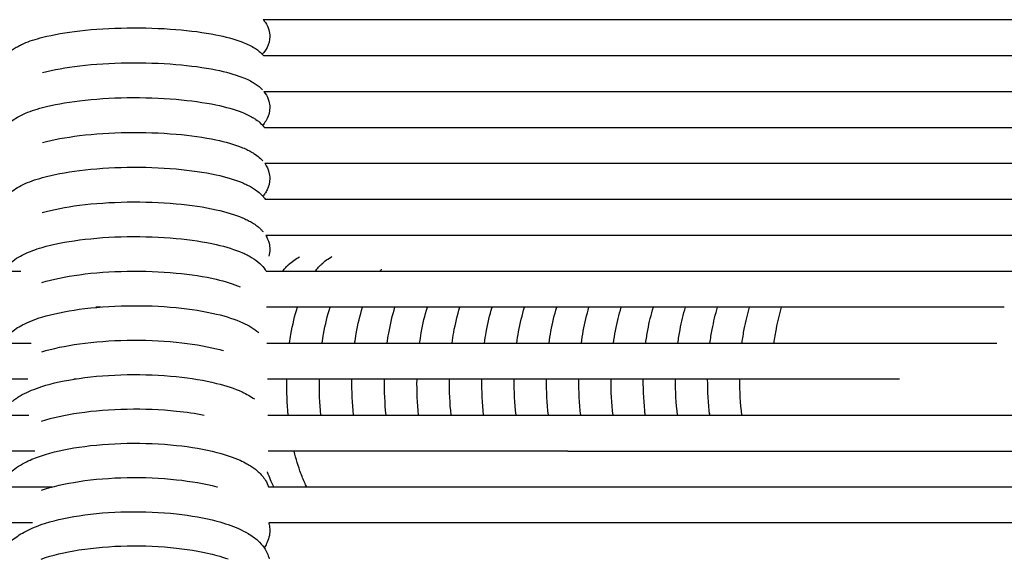
# Model space of a CAD drawing. Units: inches. Extents: x -1098 to 2282, y 324 to 1714.
# Drawn here: x 1217 to 1326, y 875 to 935 of the extents above; entities that cross this region are included whole.
import ezdxf

# ---------------------------------------------------------------- set-up
doc = ezdxf.new("R2010")
doc.units = ezdxf.units.IN
doc.header["$MEASUREMENT"] = 0
doc.layers.add('Make2D$Visibile$Curve', color=7, linetype='Continuous', true_color=0x000000)

msp = doc.modelspace()

# ---------------------------------------------------------------- linework, layer by layer
at = {"layer": 'Make2D$Visibile$Curve', "color": 0, "lineweight": -3}
for points, knots in [([(1219.31, 932.68), (1220.5, 932.98), (1221.88, 933.22), (1225.08, 933.59), (1226.87, 933.7), (1228.71, 933.72), (1230.55, 933.75), (1232.38, 933.69), (1235.73, 933.42), (1237.22, 933.22), (1238.54, 932.96), (1239.65, 932.74), (1240.6, 932.49), (1241.91, 931.99), (1242.35, 931.79), (1243.04, 931.38), (1243.33, 931.17), (1243.58, 930.93), (1243.63, 930.89), (1243.67, 930.84), (1243.72, 930.79)], [0, 0, 0, 0, 5.152023, 5.152023, 10.679326, 10.679326, 10.679326, 16.20515, 16.20515, 21.336845, 21.336845, 21.336845, 25.630637, 25.630637, 28.114129, 28.114129, 29.970053, 29.970053, 29.970053, 30.307042, 30.307042, 30.307042, 30.307042]), ([(1243.81, 934.64), (1244.89, 934.64), (1245.96, 934.64), (1247.03, 934.64), (1248.66, 934.64), (1250.29, 934.64), (1251.91, 934.64), (1252.98, 934.64), (1254.05, 934.64), (1255.12, 934.64), (1257.26, 934.64), (1259.39, 934.64), (1261.52, 934.64), (1266.51, 934.64), (1271.48, 934.64), (1276.45, 934.64), (1280.69, 934.64), (1284.93, 934.64), (1289.16, 934.64), (1292.21, 934.64), (1295.25, 934.64), (1298.29, 934.64), (1300.42, 934.64), (1302.54, 934.64), (1304.66, 934.64), (1306.11, 934.64), (1307.56, 934.64), (1309.01, 934.64), (1313.1, 934.64), (1317.19, 934.64), (1321.29, 934.64), (1329.48, 934.64), (1337.71, 934.64), (1345.99, 934.64), (1350.14, 934.64), (1354.29, 934.64), (1358.46, 934.64), (1360.53, 934.64), (1362.61, 934.64), (1364.7, 934.64), (1366.72, 934.64), (1368.76, 934.64), (1370.79, 934.64), (1374.91, 934.64), (1379.04, 934.64), (1383.18, 934.64), (1387.33, 934.64), (1391.49, 934.64), (1395.66, 934.64), (1399.82, 934.64), (1403.99, 934.64), (1408.16, 934.64), (1411.4, 934.64), (1414.64, 934.64), (1417.88, 934.64), (1421.85, 934.64), (1425.82, 934.64), (1429.8, 934.64)], [16.308191, 16.308191, 16.308191, 16.308191, 20.020796, 20.020796, 20.020796, 25.672376, 25.672376, 25.672376, 29.392225, 29.392225, 29.392225, 36.830538, 36.830538, 36.830538, 54.247924, 54.247924, 54.247924, 69.115633, 69.115633, 69.115633, 79.782816, 79.782816, 79.782816, 87.207872, 87.207872, 87.207872, 92.270936, 92.270936, 92.270936, 106.506971, 106.506971, 106.506971, 134.896636, 134.896636, 134.896636, 149.073998, 149.073998, 149.073998, 156.130121, 156.130121, 156.130121, 162.99604, 162.99604, 162.99604, 176.891253, 176.891253, 176.891253, 190.798791, 190.798791, 190.798791, 204.660305, 204.660305, 204.660305, 215.399504, 215.399504, 215.399504, 228.510546, 228.510546, 228.510546, 228.510546]), ([(1243.81, 934.64), (1243.86, 934.59), (1243.9, 934.54), (1243.98, 934.43), (1244.03, 934.37), (1244.23, 934.07), (1244.37, 933.8), (1244.45, 933.5), (1244.52, 933.26), (1244.56, 933.02), (1244.56, 932.77)], [30.556511, 30.556511, 30.556511, 30.556511, 30.883336, 30.883336, 31.250518, 31.250518, 32.652794, 32.652794, 32.652794, 33.740889, 33.740889, 33.740889, 33.740889]), ([(1215.39, 930.79), (1215.44, 930.84), (1215.48, 930.89), (1215.53, 930.93), (1215.62, 931.02), (1215.72, 931.11), (1215.97, 931.3), (1216.11, 931.4), (1216.41, 931.59), (1216.57, 931.67), (1216.88, 931.83), (1217.04, 931.91), (1217.82, 932.25), (1218.52, 932.47), (1219.31, 932.68)], [3.459425, 3.459425, 3.459425, 3.459425, 3.79487, 3.79487, 3.79487, 4.482258, 4.482258, 5.444454, 5.444454, 6.378095, 6.378095, 7.287528, 7.287528, 10.706745, 10.706745, 10.706745, 10.706745]), ([(1244.56, 932.77), (1244.56, 932.33), (1244.45, 931.92), (1244.12, 931.26), (1243.93, 931.01), (1243.72, 930.79)], [0, 0, 0, 0, 1.883976, 1.883976, 3.430897, 3.430897, 3.430897, 3.430897]), ([(1243.72, 930.79), (1243.74, 930.77), (1243.76, 930.75), (1243.8, 930.7), (1243.83, 930.67), (1243.86, 930.64)], [30.3074287, 30.3074287, 30.3074287, 30.3074287, 30.4535311, 30.4535311, 30.6663946, 30.6663946, 30.6663946, 30.6663946]), ([(1243.86, 930.64), (1245.25, 930.64), (1246.64, 930.64), (1248.03, 930.64), (1249.15, 930.64), (1250.27, 930.64), (1251.39, 930.64), (1253.62, 930.64), (1255.85, 930.64), (1258.08, 930.64), (1263.29, 930.64), (1268.5, 930.64), (1273.7, 930.64), (1278.14, 930.64), (1282.57, 930.64), (1287.01, 930.64), (1290.19, 930.64), (1293.38, 930.64), (1296.57, 930.64), (1298.79, 930.64), (1301.01, 930.64), (1303.23, 930.64), (1304.75, 930.64), (1306.26, 930.64), (1307.78, 930.64), (1312.05, 930.64), (1316.33, 930.64), (1320.61, 930.64), (1329.17, 930.64), (1337.76, 930.64), (1346.39, 930.64), (1350.71, 930.64), (1355.03, 930.64), (1359.37, 930.64), (1361.53, 930.64), (1363.69, 930.64), (1365.86, 930.64), (1367.97, 930.64), (1370.08, 930.64), (1372.19, 930.64), (1376.47, 930.64), (1380.76, 930.64), (1385.06, 930.64), (1389.37, 930.64), (1393.68, 930.64), (1398, 930.64), (1402.31, 930.64), (1406.63, 930.64), (1410.95, 930.64), (1414.3, 930.64), (1417.66, 930.64), (1421.01, 930.64), (1422.11, 930.64), (1423.2, 930.64), (1424.3, 930.64)], [20.837644, 20.837644, 20.837644, 20.837644, 25.414316, 25.414316, 25.414316, 29.095401, 29.095401, 29.095401, 36.455687, 36.455687, 36.455687, 53.68844, 53.68844, 53.68844, 68.397566, 68.397566, 68.397566, 78.951178, 78.951178, 78.951178, 86.297574, 86.297574, 86.297574, 91.307255, 91.307255, 91.307255, 105.394583, 105.394583, 105.394583, 133.495331, 133.495331, 133.495331, 147.533052, 147.533052, 147.533052, 154.521007, 154.521007, 154.521007, 161.321482, 161.321482, 161.321482, 175.086687, 175.086687, 175.086687, 188.867085, 188.867085, 188.867085, 202.604542, 202.604542, 202.604542, 213.249268, 213.249268, 213.249268, 216.719166, 216.719166, 216.719166, 216.719166]), ([(1219.3, 928.77), (1220.5, 929.08), (1221.88, 929.32), (1225.08, 929.7), (1226.87, 929.81), (1228.71, 929.84), (1230.55, 929.86), (1232.39, 929.8), (1235.74, 929.53), (1237.23, 929.32), (1238.55, 929.06), (1239.66, 928.83), (1240.62, 928.57), (1241.9, 928.07), (1242.32, 927.88), (1243, 927.47), (1243.3, 927.26), (1243.56, 927.01), (1243.62, 926.96), (1243.68, 926.9), (1243.73, 926.84)], [0, 0, 0, 0, 5.15707, 5.15707, 10.689023, 10.689023, 10.689023, 16.219343, 16.219343, 21.355754, 21.355754, 21.355754, 25.65712, 25.65712, 28.005641, 28.005641, 29.909253, 29.909253, 29.909253, 30.33546, 30.33546, 30.33546, 30.33546]), ([(1243.91, 926.64), (1245.41, 926.64), (1246.9, 926.64), (1248.39, 926.64), (1250.76, 926.64), (1253.12, 926.64), (1255.47, 926.64), (1257.57, 926.64), (1259.65, 926.64), (1261.74, 926.64), (1263.83, 926.64), (1265.91, 926.64), (1268, 926.64), (1271.8, 926.64), (1275.6, 926.64), (1279.39, 926.64), (1283.55, 926.64), (1287.7, 926.64), (1291.86, 926.64), (1294.1, 926.64), (1296.33, 926.64), (1298.57, 926.64), (1300.64, 926.64), (1302.71, 926.64), (1304.79, 926.64), (1307.07, 926.64), (1309.35, 926.64), (1311.64, 926.64), (1315.67, 926.64), (1319.71, 926.64), (1323.76, 926.64), (1331.82, 926.64), (1339.92, 926.64), (1348.06, 926.64), (1352.11, 926.64), (1356.18, 926.64), (1360.25, 926.64), (1364.28, 926.64), (1368.32, 926.64), (1372.37, 926.64), (1380.48, 926.64), (1388.63, 926.64), (1396.8, 926.64), (1403.58, 926.64), (1410.37, 926.64), (1417.19, 926.64), (1418.84, 926.64), (1420.5, 926.64), (1422.16, 926.64)], [16.42504, 16.42504, 16.42504, 16.42504, 21.600408, 21.600408, 21.600408, 29.802128, 29.802128, 29.802128, 37.080679, 37.080679, 37.080679, 44.358964, 44.358964, 44.358964, 57.639867, 57.639867, 57.639867, 72.183188, 72.183188, 72.183188, 79.98959, 79.98959, 79.98959, 87.221753, 87.221753, 87.221753, 95.16465, 95.16465, 95.16465, 109.162915, 109.162915, 109.162915, 136.976403, 136.976403, 136.976403, 150.798862, 150.798862, 150.798862, 164.437237, 164.437237, 164.437237, 191.68968, 191.68968, 191.68968, 214.228803, 214.228803, 214.228803, 219.70599, 219.70599, 219.70599, 219.70599]), ([(1243.91, 926.64), (1243.96, 926.57), (1244.01, 926.51), (1244.23, 926.18), (1244.37, 925.89), (1244.46, 925.57), (1244.52, 925.34), (1244.56, 925.1), (1244.56, 924.85)], [30.78275, 30.78275, 30.78275, 30.78275, 31.189146, 31.189146, 32.707106, 32.707106, 32.707106, 33.78243, 33.78243, 33.78243, 33.78243]), ([(1219.29, 924.86), (1220.49, 925.18), (1221.87, 925.43), (1225.07, 925.82), (1226.87, 925.93), (1228.71, 925.96), (1230.55, 925.99), (1232.39, 925.92), (1235.75, 925.64), (1237.24, 925.43), (1238.56, 925.16), (1239.67, 924.93), (1240.63, 924.66), (1241.89, 924.16), (1242.28, 923.97), (1242.77, 923.69), (1242.89, 923.61), (1243.2, 923.4), (1243.37, 923.26), (1243.54, 923.1), (1243.69, 922.96), (1243.83, 922.81), (1243.95, 922.64)], [0, 0, 0, 0, 5.16215, 5.16215, 10.698813, 10.698813, 10.698813, 16.23368, 16.23368, 21.374847, 21.374847, 21.374847, 25.675125, 25.675125, 27.885052, 27.885052, 28.654762, 28.654762, 29.846237, 29.846237, 29.846237, 30.905429, 30.905429, 30.905429, 30.905429]), ([(1215.36, 922.88), (1215.36, 922.89), (1215.36, 922.89), (1215.43, 922.96), (1215.5, 923.03), (1215.57, 923.1), (1216.02, 923.53), (1216.58, 923.86), (1217.79, 924.41), (1218.49, 924.65), (1219.29, 924.86)], [3.443347, 3.443347, 3.443347, 3.443347, 3.462302, 3.462302, 3.960251, 3.960251, 3.960251, 7.238788, 7.238788, 10.713443, 10.713443, 10.713443, 10.713443]), ([(1244.56, 924.85), (1244.56, 924.41), (1244.45, 924), (1244.17, 923.44), (1244.05, 923.26), (1243.87, 923.02), (1243.81, 922.95), (1243.75, 922.89), (1243.75, 922.89), (1243.75, 922.88)], [0, 0, 0, 0, 1.919361, 1.919361, 2.952491, 2.952491, 3.406208, 3.406208, 3.412299, 3.412299, 3.412299, 3.412299]), ([(1219.28, 920.96), (1220.48, 921.29), (1221.86, 921.54), (1225.07, 921.94), (1226.87, 922.06), (1228.71, 922.08), (1230.55, 922.11), (1232.39, 922.05), (1235.75, 921.76), (1237.24, 921.54), (1238.57, 921.26), (1239.63, 921.04), (1240.56, 920.77), (1241.59, 920.37), (1241.79, 920.28), (1242.16, 920.11), (1242.33, 920.02), (1242.52, 919.91), (1242.56, 919.89), (1242.72, 919.8), (1242.85, 919.71), (1243.16, 919.5), (1243.35, 919.35), (1243.52, 919.19), (1243.6, 919.11), (1243.69, 919.03), (1243.77, 918.94)], [0, 0, 0, 0, 5.167261, 5.167261, 10.708693, 10.708693, 10.708693, 16.24816, 16.24816, 21.394121, 21.394121, 21.394121, 25.509643, 25.509643, 26.61622, 26.61622, 27.55849, 27.55849, 27.768451, 27.768451, 28.559252, 28.559252, 29.780576, 29.780576, 29.780576, 30.393607, 30.393607, 30.393607, 30.393607]), ([(1243.95, 922.64), (1244.14, 922.64), (1244.33, 922.64), (1244.52, 922.64), (1246.99, 922.64), (1249.46, 922.64), (1251.92, 922.64), (1254.11, 922.64), (1256.29, 922.64), (1258.47, 922.64), (1260.66, 922.64), (1262.84, 922.64), (1265.02, 922.64), (1268.99, 922.64), (1272.96, 922.64), (1276.94, 922.64), (1281.29, 922.64), (1285.63, 922.64), (1289.98, 922.64), (1292.32, 922.64), (1294.66, 922.64), (1297, 922.64), (1299.17, 922.64), (1301.33, 922.64), (1303.5, 922.64), (1305.89, 922.64), (1308.28, 922.64), (1310.66, 922.64), (1314.88, 922.64), (1319.1, 922.64), (1323.32, 922.64), (1331.74, 922.64), (1340.18, 922.64), (1348.65, 922.64), (1352.87, 922.64), (1357.1, 922.64), (1361.34, 922.64), (1365.53, 922.64), (1369.73, 922.64), (1373.93, 922.64), (1382.35, 922.64), (1390.8, 922.64), (1399.28, 922.64), (1405.11, 922.64), (1410.96, 922.64), (1416.82, 922.64)], [20.758153, 20.758153, 20.758153, 20.758153, 21.377317, 21.377317, 21.377317, 29.491192, 29.491192, 29.491192, 36.69116, 36.69116, 36.69116, 43.890393, 43.890393, 43.890393, 57.02626, 57.02626, 57.02626, 71.410526, 71.410526, 71.410526, 79.131852, 79.131852, 79.131852, 86.285582, 86.285582, 86.285582, 94.142875, 94.142875, 94.142875, 107.991923, 107.991923, 107.991923, 135.516622, 135.516622, 135.516622, 149.200127, 149.200127, 149.200127, 162.704799, 162.704799, 162.704799, 189.69921, 189.69921, 189.69921, 208.271677, 208.271677, 208.271677, 208.271677]), ([(1414.42, 918.64), (1409.37, 918.64), (1404.32, 918.64), (1399.28, 918.64), (1390.8, 918.64), (1382.35, 918.64), (1373.93, 918.64), (1369.73, 918.64), (1365.53, 918.64), (1361.34, 918.64), (1357.1, 918.64), (1352.87, 918.64), (1348.65, 918.64), (1340.18, 918.64), (1331.74, 918.64), (1323.32, 918.64), (1319.1, 918.64), (1314.88, 918.64), (1310.66, 918.64), (1308.28, 918.64), (1305.89, 918.64), (1303.5, 918.64), (1301.33, 918.64), (1299.17, 918.64), (1297, 918.64), (1294.66, 918.64), (1292.32, 918.64), (1289.98, 918.64), (1285.63, 918.64), (1281.29, 918.64), (1276.94, 918.64), (1272.96, 918.64), (1268.99, 918.64), (1265.02, 918.64), (1262.84, 918.64), (1260.66, 918.64), (1258.47, 918.64), (1256.29, 918.64), (1254.11, 918.64), (1251.92, 918.64), (1249.46, 918.64), (1246.99, 918.64), (1244.52, 918.64), (1244.35, 918.64), (1244.18, 918.64), (1244, 918.64)], [22.294882, 22.294882, 22.294882, 22.294882, 38.335477, 38.335477, 38.335477, 65.329888, 65.329888, 65.329888, 78.83456, 78.83456, 78.83456, 92.518065, 92.518065, 92.518065, 120.042764, 120.042764, 120.042764, 133.891812, 133.891812, 133.891812, 141.749105, 141.749105, 141.749105, 148.902835, 148.902835, 148.902835, 156.624161, 156.624161, 156.624161, 171.008426, 171.008426, 171.008426, 184.144293, 184.144293, 184.144293, 191.343527, 191.343527, 191.343527, 198.543495, 198.543495, 198.543495, 206.65737, 206.65737, 206.65737, 207.223005, 207.223005, 207.223005, 207.223005]), ([(1244, 918.64), (1244.01, 918.62), (1244.02, 918.61), (1244.22, 918.32), (1244.37, 918.01), (1244.46, 917.66), (1244.52, 917.43), (1244.56, 917.19), (1244.56, 916.96)], [31.032878, 31.032878, 31.032878, 31.032878, 31.121875, 31.121875, 32.759096, 32.759096, 32.759096, 33.822902, 33.822902, 33.822902, 33.822902]), ([(1219.27, 917.06), (1220.47, 917.4), (1221.86, 917.66), (1225.07, 918.07), (1226.86, 918.19), (1228.71, 918.22), (1230.55, 918.24), (1232.39, 918.18), (1235.76, 917.88), (1237.25, 917.66), (1238.58, 917.38), (1239.69, 917.13), (1240.65, 916.85), (1241.67, 916.43), (1241.84, 916.35), (1242.19, 916.18), (1242.37, 916.09), (1242.69, 915.9), (1242.83, 915.81), (1243.16, 915.58), (1243.33, 915.44), (1243.49, 915.29), (1243.59, 915.2), (1243.69, 915.1), (1243.78, 914.99)], [0, 0, 0, 0, 5.17123, 5.17123, 10.718659, 10.718659, 10.718659, 16.262777, 16.262777, 21.413571, 21.413571, 21.413571, 25.726027, 25.726027, 26.647719, 26.647719, 27.654613, 27.654613, 28.555052, 28.555052, 29.717473, 29.717473, 29.717473, 30.426565, 30.426565, 30.426565, 30.426565]), ([(1215.33, 914.99), (1215.42, 915.1), (1215.52, 915.2), (1215.62, 915.29), (1216.05, 915.7), (1216.58, 916.02), (1217.76, 916.59), (1218.47, 916.84), (1219.27, 917.06)], [3.425455, 3.425455, 3.425455, 3.425455, 4.132317, 4.132317, 4.132317, 7.241141, 7.241141, 10.714356, 10.714356, 10.714356, 10.714356]), ([(1244.56, 916.96), (1244.56, 916.5), (1244.45, 916.08), (1244.22, 915.62), (1244.18, 915.55), (1244.06, 915.35), (1243.98, 915.23), (1243.85, 915.08), (1243.82, 915.04), (1243.78, 914.99)], [0, 0, 0, 0, 1.996554, 1.996554, 2.399556, 2.399556, 3.108492, 3.108492, 3.393649, 3.393649, 3.393649, 3.393649]), ([(1219.25, 913.17), (1220.46, 913.52), (1221.85, 913.79), (1225.06, 914.2), (1226.86, 914.32), (1228.71, 914.35), (1230.55, 914.38), (1232.4, 914.32), (1235.76, 914.01), (1237.26, 913.79), (1238.59, 913.49), (1239.7, 913.24), (1240.67, 912.95), (1241.69, 912.52), (1241.86, 912.44), (1242.2, 912.28), (1242.36, 912.19), (1242.68, 912), (1242.84, 911.9), (1243.07, 911.73), (1243.14, 911.68), (1243.3, 911.55), (1243.39, 911.48), (1243.47, 911.4), (1243.54, 911.33), (1243.61, 911.26), (1243.72, 911.14), (1243.76, 911.1), (1243.8, 911.05)], [0, 0, 0, 0, 5.177576, 5.177576, 10.728718, 10.728718, 10.728718, 16.27754, 16.27754, 21.433204, 21.433204, 21.433204, 25.744672, 25.744672, 26.667952, 26.667952, 27.612543, 27.612543, 28.579166, 28.579166, 29.057289, 29.057289, 29.651354, 29.651354, 29.651354, 30.170889, 30.170889, 30.458096, 30.458096, 30.458096, 30.458096]), ([(1243.78, 914.99), (1243.8, 914.97), (1243.82, 914.95), (1243.85, 914.91), (1243.86, 914.89), (1243.93, 914.81), (1243.98, 914.74), (1244.04, 914.66), (1244.04, 914.65), (1244.05, 914.64)], [30.4273484, 30.4273484, 30.4273484, 30.4273484, 30.5740564, 30.5740564, 30.6786459, 30.6786459, 31.1058364, 31.1058364, 31.1709082, 31.1709082, 31.1709082, 31.1709082]), ([(1412.32, 914.64), (1411.21, 914.64), (1410.1, 914.64), (1408.99, 914.64), (1404.95, 914.64), (1400.9, 914.64), (1396.87, 914.64), (1388.73, 914.64), (1380.63, 914.64), (1372.56, 914.64), (1368.54, 914.64), (1364.52, 914.64), (1360.52, 914.64), (1356.47, 914.64), (1352.43, 914.64), (1348.4, 914.64), (1340.3, 914.64), (1332.24, 914.64), (1324.21, 914.64), (1317.55, 914.64), (1310.91, 914.64), (1304.28, 914.64), (1302.22, 914.64), (1300.16, 914.64), (1298.1, 914.64), (1296.04, 914.64), (1293.98, 914.64), (1291.93, 914.64), (1288.01, 914.64), (1284.1, 914.64), (1280.19, 914.64), (1276.06, 914.64), (1271.92, 914.64), (1267.79, 914.64), (1265.37, 914.64), (1262.96, 914.64), (1260.54, 914.64), (1258.47, 914.64), (1256.39, 914.64), (1254.32, 914.64), (1251.99, 914.64), (1249.67, 914.64), (1247.34, 914.64), (1246.24, 914.64), (1245.15, 914.64), (1244.05, 914.64)], [13.655809, 13.655809, 13.655809, 13.655809, 17.328893, 17.328893, 17.328893, 30.746295, 30.746295, 30.746295, 57.814113, 57.814113, 57.814113, 71.341672, 71.341672, 71.341672, 85.044414, 85.044414, 85.044414, 112.65831, 112.65831, 112.65831, 135.634645, 135.634645, 135.634645, 142.798901, 142.798901, 142.798901, 149.967889, 149.967889, 149.967889, 163.616637, 163.616637, 163.616637, 178.035926, 178.035926, 178.035926, 186.455287, 186.455287, 186.455287, 193.668329, 193.668329, 193.668329, 201.738771, 201.738771, 201.738771, 205.525954, 205.525954, 205.525954, 205.525954]), ([(1219.24, 909.29), (1220.45, 909.64), (1221.84, 909.92), (1225.06, 910.34), (1226.86, 910.47), (1228.71, 910.5), (1230.55, 910.53), (1232.4, 910.46), (1235.77, 910.15), (1237.27, 909.92), (1238.6, 909.62), (1239.71, 909.36), (1240.68, 909.06), (1241.7, 908.62), (1241.87, 908.54), (1242.21, 908.37), (1242.38, 908.28), (1242.86, 907.99), (1243.17, 907.76), (1243.45, 907.51), (1243.67, 907.3), (1243.88, 907.06), (1244.09, 906.74), (1244.12, 906.69), (1244.15, 906.64)], [0, 0, 0, 0, 5.182777, 5.182777, 10.738861, 10.738861, 10.738861, 16.292436, 16.292436, 21.453006, 21.453006, 21.453006, 25.775113, 25.775113, 26.700963, 26.700963, 27.648427, 27.648427, 29.585118, 29.585118, 29.585118, 31.166934, 31.166934, 31.465665, 31.465665, 31.465665, 31.465665]), ([(1406.48, 910.64), (1404.13, 910.64), (1401.78, 910.64), (1399.44, 910.64), (1391.01, 910.64), (1382.61, 910.64), (1374.24, 910.64), (1370.06, 910.64), (1365.89, 910.64), (1361.73, 910.64), (1357.52, 910.64), (1353.32, 910.64), (1349.13, 910.64), (1340.7, 910.64), (1332.3, 910.64), (1323.92, 910.64), (1316.97, 910.64), (1310.04, 910.64), (1303.12, 910.64), (1300.97, 910.64), (1298.81, 910.64), (1296.66, 910.64), (1294.51, 910.64), (1292.36, 910.64), (1290.21, 910.64), (1286.11, 910.64), (1282.02, 910.64), (1277.93, 910.64), (1273.61, 910.64), (1269.29, 910.64), (1264.97, 910.64), (1262.44, 910.64), (1259.92, 910.64), (1257.39, 910.64), (1255.22, 910.64), (1253.05, 910.64), (1250.88, 910.64), (1248.63, 910.64), (1246.37, 910.64), (1244.1, 910.64)], [22.998246, 22.998246, 22.998246, 22.998246, 30.458054, 30.458054, 30.458054, 57.261841, 57.261841, 57.261841, 70.652989, 70.652989, 70.652989, 84.214153, 84.214153, 84.214153, 111.533564, 111.533564, 111.533564, 134.257286, 134.257286, 134.257286, 141.341676, 141.341676, 141.341676, 148.430378, 148.430378, 148.430378, 161.925634, 161.925634, 161.925634, 176.182729, 176.182729, 176.182729, 184.507818, 184.507818, 184.507818, 191.640554, 191.640554, 191.640554, 199.068302, 199.068302, 199.068302, 199.068302]), ([(1244.1, 910.64), (1244.26, 910.38), (1244.39, 910.09), (1244.47, 909.77), (1244.53, 909.54), (1244.56, 909.31), (1244.56, 909.08)], [31.3122, 31.3122, 31.3122, 31.3122, 32.814022, 32.814022, 32.814022, 33.867428, 33.867428, 33.867428, 33.867428]), ([(1215.3, 907.12), (1215.41, 907.26), (1215.54, 907.39), (1215.67, 907.51), (1216.12, 907.93), (1216.67, 908.27), (1217.85, 908.83), (1218.51, 909.07), (1219.24, 909.29)], [3.405309, 3.405309, 3.405309, 3.405309, 4.310227, 4.310227, 4.310227, 7.533295, 7.533295, 10.714904, 10.714904, 10.714904, 10.714904]), ([(1245.97, 906.64), (1246, 906.68), (1246.03, 906.72), (1246.07, 906.76), (1246.18, 906.9), (1246.3, 907.03), (1246.49, 907.24), (1246.57, 907.31), (1246.65, 907.39), (1247.01, 907.73), (1247.4, 908.01), (1247.84, 908.24)], [38.352745, 38.352745, 38.352745, 38.352745, 38.593246, 38.593246, 38.593246, 39.39474, 39.39474, 39.904603, 39.904603, 39.904603, 42.177386, 42.177386, 42.177386, 42.177386]), ([(1249.59, 906.64), (1249.62, 906.68), (1249.66, 906.73), (1249.7, 906.78), (1249.82, 906.92), (1249.94, 907.06), (1250.15, 907.28), (1250.23, 907.36), (1250.31, 907.43), (1250.67, 907.77), (1251.06, 908.06), (1251.5, 908.28)], [38.288484, 38.288484, 38.288484, 38.288484, 38.557664, 38.557664, 38.557664, 39.411708, 39.411708, 39.921739, 39.921739, 39.921739, 42.201807, 42.201807, 42.201807, 42.201807]), ([(1219.23, 905.41), (1220.44, 905.77), (1221.83, 906.05), (1225.05, 906.49), (1226.86, 906.62), (1228.71, 906.65), (1230.55, 906.68), (1232.4, 906.61), (1235.77, 906.29), (1237.27, 906.06), (1238.61, 905.75), (1239.61, 905.51), (1240.5, 905.24), (1241.28, 904.92)], [0, 0, 0, 0, 5.188005, 5.188005, 10.749087, 10.749087, 10.749087, 16.307467, 16.307467, 21.472978, 21.472978, 21.472978, 25.359332, 25.359332, 25.359332, 25.359332]), ([(1244.15, 906.64), (1245.7, 906.64), (1247.26, 906.64), (1248.81, 906.64), (1252.98, 906.64), (1257.15, 906.64), (1261.31, 906.64), (1265.47, 906.64), (1269.62, 906.64), (1273.78, 906.64), (1277.69, 906.64), (1281.6, 906.64), (1285.51, 906.64)], [20.569389, 20.569389, 20.569389, 20.569389, 25.664558, 25.664558, 25.664558, 39.353102, 39.353102, 39.353102, 53.036839, 53.036839, 53.036839, 65.903828, 65.903828, 65.903828, 65.903828]), ([(1256.81, 906.64), (1256.85, 906.7), (1256.9, 906.75), (1256.94, 906.81), (1256.96, 906.83), (1256.97, 906.85), (1256.99, 906.86)], [38.1488591, 38.1488591, 38.1488591, 38.1488591, 38.4745532, 38.4745532, 38.4745532, 38.5824044, 38.5824044, 38.5824044, 38.5824044]), ([(1285.51, 906.64), (1285.74, 906.64), (1285.96, 906.64), (1286.19, 906.64), (1290.61, 906.64), (1295.02, 906.64), (1299.44, 906.64), (1300.48, 906.64), (1301.53, 906.64), (1302.57, 906.64), (1305.38, 906.64), (1308.2, 906.64), (1311.01, 906.64), (1319.03, 906.64), (1327.06, 906.64), (1335.12, 906.64), (1343.17, 906.64), (1351.25, 906.64), (1359.35, 906.64), (1363.97, 906.64), (1368.6, 906.64), (1373.23, 906.64)], [65.903833, 65.903833, 65.903833, 65.903833, 66.649992, 66.649992, 66.649992, 81.162302, 81.162302, 81.162302, 84.577228, 84.577228, 84.577228, 93.796156, 93.796156, 93.796156, 119.981148, 119.981148, 119.981148, 146.096208, 146.096208, 146.096208, 160.933124, 160.933124, 160.933124, 160.933124]), ([(1219.22, 901.54), (1220.43, 901.91), (1221.82, 902.2), (1225.05, 902.64), (1226.85, 902.77), (1228.71, 902.8), (1230.55, 902.84), (1232.4, 902.77), (1235.78, 902.44), (1237.28, 902.2), (1238.62, 901.88), (1239.74, 901.61), (1240.71, 901.3), (1242.21, 900.62), (1242.82, 900.26), (1243.32, 899.82)], [0, 0, 0, 0, 5.193259, 5.193259, 10.759395, 10.759395, 10.759395, 16.32263, 16.32263, 21.493116, 21.493116, 21.493116, 25.852986, 25.852986, 29.282021, 29.282021, 29.282021, 29.282021]), ([(1326.21, 902.64), (1321.14, 902.64), (1316.07, 902.64), (1311.01, 902.64), (1308.2, 902.64), (1305.38, 902.64), (1302.57, 902.64), (1301.53, 902.64), (1300.48, 902.64), (1299.44, 902.64), (1295.02, 902.64), (1290.61, 902.64), (1286.19, 902.64), (1282.05, 902.64), (1277.92, 902.64), (1273.78, 902.64), (1269.62, 902.64), (1265.47, 902.64), (1261.31, 902.64), (1257.15, 902.64), (1252.98, 902.64), (1248.81, 902.64), (1247.27, 902.64), (1245.74, 902.64), (1244.2, 902.64)], [100.616033, 100.616033, 100.616033, 100.616033, 117.141623, 117.141623, 117.141623, 126.360551, 126.360551, 126.360551, 129.775477, 129.775477, 129.775477, 144.287787, 144.287787, 144.287787, 157.90094, 157.90094, 157.90094, 171.584677, 171.584677, 171.584677, 185.273221, 185.273221, 185.273221, 190.316718, 190.316718, 190.316718, 190.316718]), ([(1246.75, 898.64), (1246.8, 898.97), (1246.85, 899.3), (1246.91, 899.62), (1247.09, 900.7), (1247.33, 901.71), (1247.63, 902.64)], [27.683295, 27.683295, 27.683295, 27.683295, 28.748653, 28.748653, 28.748653, 32.284971, 32.284971, 32.284971, 32.284971]), ([(1250.38, 898.64), (1250.42, 898.98), (1250.48, 899.32), (1250.54, 899.66), (1250.72, 900.72), (1250.96, 901.72), (1251.25, 902.64)], [27.647173, 27.647173, 27.647173, 27.647173, 28.755123, 28.755123, 28.755123, 32.24025, 32.24025, 32.24025, 32.24025]), ([(1253.99, 898.64), (1254.04, 899), (1254.1, 899.35), (1254.16, 899.7), (1254.34, 900.75), (1254.58, 901.73), (1254.86, 902.64)], [27.612671, 27.612671, 27.612671, 27.612671, 28.763503, 28.763503, 28.763503, 32.19754, 32.19754, 32.19754, 32.19754]), ([(1257.61, 898.64), (1257.66, 899.01), (1257.71, 899.38), (1257.78, 899.74), (1257.96, 900.77), (1258.19, 901.74), (1258.47, 902.64)], [27.580428, 27.580428, 27.580428, 27.580428, 28.774407, 28.774407, 28.774407, 32.1565, 32.1565, 32.1565, 32.1565]), ([(1261.21, 898.64), (1261.27, 899.02), (1261.33, 899.41), (1261.39, 899.78), (1261.57, 900.8), (1261.8, 901.75), (1262.08, 902.64)], [27.545127, 27.545127, 27.545127, 27.545127, 28.782584, 28.782584, 28.782584, 32.100669, 32.100669, 32.100669, 32.100669]), ([(1264.82, 898.64), (1264.87, 899.04), (1264.93, 899.43), (1265, 899.82), (1265.18, 900.82), (1265.41, 901.76), (1265.68, 902.64)], [27.510993, 27.510993, 27.510993, 27.510993, 28.792191, 28.792191, 28.792191, 32.056116, 32.056116, 32.056116, 32.056116]), ([(1268.42, 898.64), (1268.47, 899.05), (1268.54, 899.46), (1268.61, 899.87), (1268.79, 900.85), (1269.01, 901.77), (1269.28, 902.64)], [27.472544, 27.472544, 27.472544, 27.472544, 28.79777, 28.79777, 28.79777, 32.009316, 32.009316, 32.009316, 32.009316]), ([(1272.01, 898.64), (1272.07, 899.07), (1272.14, 899.49), (1272.21, 899.91), (1272.39, 900.87), (1272.61, 901.79), (1272.87, 902.64)], [27.436351, 27.436351, 27.436351, 27.436351, 28.805888, 28.805888, 28.805888, 31.965178, 31.965178, 31.965178, 31.965178]), ([(1275.6, 898.64), (1275.66, 899.08), (1275.73, 899.52), (1275.81, 899.95), (1275.98, 900.9), (1276.2, 901.8), (1276.46, 902.64)], [27.399962, 27.399962, 27.399962, 27.399962, 28.814094, 28.814094, 28.814094, 31.921283, 31.921283, 31.921283, 31.921283]), ([(1279.19, 898.64), (1279.25, 899.1), (1279.32, 899.55), (1279.4, 899.99), (1279.58, 900.92), (1279.79, 901.81), (1280.04, 902.64)], [27.361349, 27.361349, 27.361349, 27.361349, 28.82036, 28.82036, 28.82036, 31.875039, 31.875039, 31.875039, 31.875039]), ([(1282.77, 898.64), (1282.83, 899.11), (1282.91, 899.58), (1282.99, 900.03), (1283.16, 900.95), (1283.37, 901.82), (1283.62, 902.64)], [27.324325, 27.324325, 27.324325, 27.324325, 28.828496, 28.828496, 28.828496, 31.831009, 31.831009, 31.831009, 31.831009]), ([(1286.35, 898.64), (1286.41, 899.13), (1286.49, 899.61), (1286.58, 900.08), (1286.74, 900.98), (1286.95, 901.83), (1287.2, 902.64)], [27.286924, 27.286924, 27.286924, 27.286924, 28.836537, 28.836537, 28.836537, 31.794333, 31.794333, 31.794333, 31.794333]), ([(1289.92, 898.64), (1289.99, 899.14), (1290.07, 899.64), (1290.16, 900.12), (1290.32, 901.01), (1290.53, 901.85), (1290.77, 902.64)], [27.268238, 27.268238, 27.268238, 27.268238, 28.863031, 28.863031, 28.863031, 31.768236, 31.768236, 31.768236, 31.768236]), ([(1293.49, 898.64), (1293.56, 899.16), (1293.64, 899.67), (1293.73, 900.16), (1293.9, 901.03), (1294.1, 901.86), (1294.33, 902.64)], [27.229269, 27.229269, 27.229269, 27.229269, 28.87061, 28.87061, 28.87061, 31.72181, 31.72181, 31.72181, 31.72181]), ([(1297.05, 898.64), (1297.12, 899.17), (1297.21, 899.7), (1297.3, 900.21), (1297.46, 901.06), (1297.66, 901.87), (1297.9, 902.64)], [27.190492, 27.190492, 27.190492, 27.190492, 28.878116, 28.878116, 28.878116, 31.674395, 31.674395, 31.674395, 31.674395]), ([(1300.61, 898.64), (1300.68, 899.19), (1300.77, 899.73), (1300.87, 900.25), (1301.03, 901.09), (1301.22, 901.89), (1301.45, 902.64)], [27.121745, 27.121745, 27.121745, 27.121745, 28.855931, 28.855931, 28.855931, 31.598371, 31.598371, 31.598371, 31.598371]), ([(1214.87, 898.64), (1214.87, 898.65), (1214.88, 898.65), (1214.94, 898.79), (1215.02, 898.92), (1215.15, 899.12), (1215.22, 899.21), (1215.28, 899.29), (1215.29, 899.3), (1215.35, 899.38), (1215.42, 899.45), (1215.56, 899.6), (1215.64, 899.68), (1215.72, 899.76), (1216.11, 900.12), (1216.57, 900.42), (1217.7, 901.01), (1218.41, 901.29), (1219.22, 901.54)], [2.15829, 2.15829, 2.15829, 2.15829, 2.203236, 2.203236, 2.893908, 2.893908, 3.414085, 3.414085, 3.442956, 3.442956, 3.93865, 3.93865, 4.495507, 4.495507, 4.495507, 7.249896, 7.249896, 10.716567, 10.716567, 10.716567, 10.716567]), ([(1219.21, 897.67), (1220.42, 898.05), (1221.83, 898.35), (1225.06, 898.8), (1226.86, 898.94), (1228.7, 898.97), (1230.56, 899), (1232.4, 898.93), (1235.79, 898.59), (1237.29, 898.35), (1238.63, 898.02), (1238.89, 897.96), (1239.15, 897.89), (1239.4, 897.82)], [0, 0, 0, 0, 5.214632, 5.214632, 10.769727, 10.769727, 10.769727, 16.337867, 16.337867, 21.513361, 21.513361, 21.513361, 22.544157, 22.544157, 22.544157, 22.544157]), ([(966.51, 898.64), (986.19, 898.64), (1005.87, 898.64), (1025.56, 898.64), (1048.72, 898.64), (1071.89, 898.64), (1095.08, 898.64), (1118.27, 898.64), (1141.47, 898.64), (1164.7, 898.64), (1182.46, 898.64), (1200.24, 898.64), (1218.02, 898.64)], [9.036004, 9.036004, 9.036004, 9.036004, 70.508843, 70.508843, 70.508843, 142.79218, 142.79218, 142.79218, 215.075872, 215.075872, 215.075872, 270.358091, 270.358091, 270.358091, 270.358091]), ([(1244.24, 898.64), (1244.71, 898.64), (1245.18, 898.64), (1245.64, 898.64), (1249.05, 898.64), (1252.46, 898.64), (1255.87, 898.64), (1259.27, 898.64), (1262.68, 898.64), (1266.08, 898.64), (1266.86, 898.64), (1267.64, 898.64), (1268.42, 898.64)], [20.454685, 20.454685, 20.454685, 20.454685, 21.983545, 21.983545, 21.983545, 33.156826, 33.156826, 33.156826, 44.32752, 44.32752, 44.32752, 46.888636, 46.888636, 46.888636, 46.888636]), ([(1268.42, 898.64), (1271.06, 898.64), (1273.7, 898.64), (1276.34, 898.64), (1279.66, 898.64), (1282.99, 898.64), (1286.31, 898.64), (1288.01, 898.64), (1289.72, 898.64), (1291.42, 898.64), (1294.83, 898.64), (1298.25, 898.64), (1301.67, 898.64), (1303.71, 898.64), (1305.74, 898.64), (1307.78, 898.64), (1311.08, 898.64), (1314.38, 898.64), (1317.68, 898.64), (1320.25, 898.64), (1322.82, 898.64), (1325.39, 898.64)], [46.889008, 46.889008, 46.889008, 46.889008, 55.557345, 55.557345, 55.557345, 66.468599, 66.468599, 66.468599, 72.047188, 72.047188, 72.047188, 83.231162, 83.231162, 83.231162, 89.892608, 89.892608, 89.892608, 100.648918, 100.648918, 100.648918, 109.007912, 109.007912, 109.007912, 109.007912]), ([(1217.65, 894.64), (1199.99, 894.64), (1182.34, 894.64), (1164.7, 894.64), (1141.47, 894.64), (1118.27, 894.64), (1095.08, 894.64), (1094.91, 894.64), (1094.75, 894.64), (1094.59, 894.64)], [12.332339, 12.332339, 12.332339, 12.332339, 67.230774, 67.230774, 67.230774, 139.514466, 139.514466, 139.514466, 140.026734, 140.026734, 140.026734, 140.026734]), ([(1219.2, 893.81), (1220.41, 894.2), (1221.81, 894.5), (1225.04, 894.97), (1226.85, 895.11), (1228.7, 895.14), (1230.56, 895.17), (1232.41, 895.1), (1235.79, 894.75), (1237.3, 894.5), (1238.63, 894.17), (1239.7, 893.91), (1240.64, 893.6), (1241.97, 892.99), (1242.44, 892.73), (1242.85, 892.43)], [0, 0, 0, 0, 5.203821, 5.203821, 10.780206, 10.780206, 10.780206, 16.353278, 16.353278, 21.533793, 21.533793, 21.533793, 25.706971, 25.706971, 28.257981, 28.257981, 28.257981, 28.257981]), ([(1282.5, 894.64), (1280.45, 894.64), (1278.39, 894.64), (1276.34, 894.64), (1272.92, 894.64), (1269.5, 894.64), (1266.08, 894.64), (1262.68, 894.64), (1259.27, 894.64), (1255.87, 894.64), (1252.46, 894.64), (1249.05, 894.64), (1245.64, 894.64), (1245.19, 894.64), (1244.74, 894.64), (1244.29, 894.64)], [139.105066, 139.105066, 139.105066, 139.105066, 145.846183, 145.846183, 145.846183, 157.076008, 157.076008, 157.076008, 168.246702, 168.246702, 168.246702, 179.419983, 179.419983, 179.419983, 180.899508, 180.899508, 180.899508, 180.899508]), ([(1246.61, 890.64), (1246.48, 891.93), (1246.43, 893.26), (1246.45, 894.61), (1246.45, 894.62), (1246.45, 894.64)], [19.509263, 19.509263, 19.509263, 19.509263, 23.515579, 23.515579, 23.559507, 23.559507, 23.559507, 23.559507]), ([(1250.24, 890.64), (1250.11, 891.95), (1250.05, 893.29), (1250.07, 894.63), (1250.07, 894.64), (1250.07, 894.64)], [19.474723, 19.474723, 19.474723, 19.474723, 23.5201, 23.5201, 23.525845, 23.525845, 23.525845, 23.525845]), ([(1314.57, 894.64), (1312.3, 894.64), (1310.04, 894.64), (1307.78, 894.64), (1305.74, 894.64), (1303.71, 894.64), (1301.67, 894.64), (1298.25, 894.64), (1294.83, 894.64), (1291.42, 894.64), (1289.72, 894.64), (1288.01, 894.64), (1286.31, 894.64), (1285.04, 894.64), (1283.77, 894.64), (1282.5, 894.64)], [104.137253, 104.137253, 104.137253, 104.137253, 111.51092, 111.51092, 111.51092, 118.172365, 118.172365, 118.172365, 129.35634, 129.35634, 129.35634, 134.934928, 134.934928, 134.934928, 139.104157, 139.104157, 139.104157, 139.104157]), ([(1214.78, 890.64), (1214.82, 890.73), (1214.86, 890.83), (1215.03, 891.15), (1215.17, 891.36), (1215.46, 891.73), (1215.61, 891.89), (1215.78, 892.03), (1215.88, 892.13), (1215.98, 892.22), (1216.21, 892.39), (1216.33, 892.48), (1216.49, 892.59), (1216.52, 892.61), (1216.71, 892.73), (1216.87, 892.83), (1217.67, 893.26), (1218.39, 893.55), (1219.2, 893.81)], [1.851218, 1.851218, 1.851218, 1.851218, 2.351509, 2.351509, 3.588085, 3.588085, 4.689518, 4.689518, 4.689518, 5.391222, 5.391222, 6.156048, 6.156048, 6.341437, 6.341437, 7.264354, 7.264354, 10.718223, 10.718223, 10.718223, 10.718223]), ([(1219.18, 889.96), (1220.4, 890.36), (1221.8, 890.67), (1225.04, 891.14), (1226.85, 891.28), (1228.7, 891.31), (1230.56, 891.35), (1232.41, 891.27), (1235.26, 890.98), (1236.29, 890.83), (1237.26, 890.64)], [0, 0, 0, 0, 5.208982, 5.208982, 10.790421, 10.790421, 10.790421, 16.368338, 16.368338, 19.833312, 19.833312, 19.833312, 19.833312]), ([(967.96, 890.64), (994.67, 890.64), (1021.4, 890.64), (1048.15, 890.64), (1078.28, 890.64), (1108.44, 890.64), (1138.63, 890.64), (1164.99, 890.64), (1191.37, 890.64), (1217.78, 890.64)], [10.542033, 10.542033, 10.542033, 10.542033, 93.963547, 93.963547, 93.963547, 187.927152, 187.927152, 187.927152, 269.970062, 269.970062, 269.970062, 269.970062]), ([(1244.33, 890.64), (1244.47, 890.64), (1244.62, 890.64), (1244.76, 890.64), (1246.59, 890.64), (1248.41, 890.64), (1250.24, 890.64)], [20.321538, 20.321538, 20.321538, 20.321538, 20.793426, 20.793426, 20.793426, 26.763683, 26.763683, 26.763683, 26.763683]), ([(1250.24, 890.64), (1251.87, 890.64), (1253.49, 890.64), (1255.12, 890.64), (1261.99, 890.64), (1268.87, 890.64), (1275.74, 890.64), (1280.62, 890.64), (1285.5, 890.64), (1290.39, 890.64), (1293.82, 890.64), (1297.26, 890.64), (1300.69, 890.64), (1302.56, 890.64), (1304.43, 890.64), (1306.3, 890.64), (1309.65, 890.64), (1313, 890.64), (1316.35, 890.64), (1323.07, 890.64), (1329.8, 890.64), (1336.55, 890.64), (1338.73, 890.64), (1340.91, 890.64), (1343.09, 890.64)], [26.765167, 26.765167, 26.765167, 26.765167, 32.088599, 32.088599, 32.088599, 54.603806, 54.603806, 54.603806, 70.583794, 70.583794, 70.583794, 81.7948, 81.7948, 81.7948, 87.891317, 87.891317, 87.891317, 98.786334, 98.786334, 98.786334, 120.615041, 120.615041, 120.615041, 127.653627, 127.653627, 127.653627, 127.653627]), ([(1219.17, 886.11), (1220.39, 886.52), (1221.79, 886.84), (1225.03, 887.32), (1226.84, 887.46), (1228.7, 887.5), (1230.56, 887.53), (1232.41, 887.46), (1235.8, 887.1), (1237.31, 886.84), (1238.65, 886.49), (1239.63, 886.24), (1240.49, 885.95), (1241.52, 885.49), (1241.77, 885.36), (1242.19, 885.13), (1242.37, 885.02), (1242.68, 884.81), (1242.82, 884.72), (1243.06, 884.53), (1243.17, 884.44), (1243.28, 884.34), (1243.58, 884.06), (1243.86, 883.74), (1244.22, 883.14), (1244.33, 882.9), (1244.41, 882.64)], [0, 0, 0, 0, 5.214003, 5.214003, 10.800385, 10.800385, 10.800385, 16.383042, 16.383042, 21.573261, 21.573261, 21.573261, 25.326189, 25.326189, 26.603108, 26.603108, 27.612867, 27.612867, 28.444941, 28.444941, 29.15175, 29.15175, 29.15175, 31.246116, 31.246116, 32.54542, 32.54542, 32.54542, 32.54542]), ([(1277.67, 886.64), (1277.03, 886.64), (1276.38, 886.64), (1275.74, 886.64), (1268.87, 886.64), (1261.99, 886.64), (1255.12, 886.64), (1251.67, 886.64), (1248.22, 886.64), (1244.76, 886.64), (1244.63, 886.64), (1244.5, 886.64), (1244.37, 886.64)], [134.391845, 134.391845, 134.391845, 134.391845, 136.504798, 136.504798, 136.504798, 159.020004, 159.020004, 159.020004, 170.315178, 170.315178, 170.315178, 170.741894, 170.741894, 170.741894, 170.741894]), ([(1248.66, 882.64), (1248.62, 882.72), (1248.58, 882.8), (1248.35, 883.28), (1248.18, 883.7), (1247.73, 884.92), (1247.48, 885.75), (1247.26, 886.64)], [10.033495, 10.033495, 10.033495, 10.033495, 10.401423, 10.401423, 12.14263, 12.14263, 15.196252, 15.196252, 15.196252, 15.196252]), ([(1277.67, 886.64), (1280.27, 886.64), (1282.87, 886.64), (1285.47, 886.64), (1287.13, 886.64), (1288.79, 886.64), (1290.45, 886.64), (1293.77, 886.64), (1297.09, 886.64), (1300.41, 886.64), (1302.14, 886.64), (1303.87, 886.64), (1305.6, 886.64), (1308.83, 886.64), (1312.05, 886.64), (1315.28, 886.64), (1321.77, 886.64), (1328.27, 886.64), (1334.79, 886.64), (1341.29, 886.64), (1347.81, 886.64), (1354.34, 886.64), (1358.52, 886.64), (1362.7, 886.64), (1366.89, 886.64), (1370.53, 886.64), (1374.17, 886.64), (1377.82, 886.64)], [55.356825, 55.356825, 55.356825, 55.356825, 64.323588, 64.323588, 64.323588, 70.039028, 70.039028, 70.039028, 81.465511, 81.465511, 81.465511, 87.405834, 87.405834, 87.405834, 98.465703, 98.465703, 98.465703, 120.651955, 120.651955, 120.651955, 142.730296, 142.730296, 142.730296, 156.80493, 156.80493, 156.80493, 168.994729, 168.994729, 168.994729, 168.994729]), ([(1215.21, 883.65), (1215.26, 883.71), (1215.31, 883.78), (1215.43, 883.93), (1215.5, 884.01), (1215.66, 884.18), (1215.74, 884.26), (1215.83, 884.34), (1216.31, 884.78), (1216.89, 885.14), (1218.02, 885.7), (1218.57, 885.91), (1219.17, 886.11)], [3.326192, 3.326192, 3.326192, 3.326192, 3.72583, 3.72583, 4.267782, 4.267782, 4.878991, 4.878991, 4.878991, 8.144413, 8.144413, 10.721579, 10.721579, 10.721579, 10.721579]), ([(1219.16, 882.28), (1220.38, 882.69), (1221.79, 883.01), (1225.03, 883.51), (1226.84, 883.65), (1228.7, 883.69), (1230.56, 883.72), (1232.41, 883.64), (1235.81, 883.28), (1237.32, 883.01), (1238.66, 882.66), (1238.69, 882.65), (1238.72, 882.64), (1238.75, 882.64)], [0, 0, 0, 0, 5.218042, 5.218042, 10.810096, 10.810096, 10.810096, 16.397383, 16.397383, 21.592266, 21.592266, 21.592266, 21.703383, 21.703383, 21.703383, 21.703383]), ([(1245, 882.64), (1244.98, 882.69), (1244.95, 882.74), (1244.83, 883), (1244.73, 883.21), (1244.53, 883.71), (1244.41, 884), (1244.3, 884.31), (1244.3, 884.32), (1244.29, 884.33)], [10.080304, 10.080304, 10.080304, 10.080304, 10.308711, 10.308711, 11.214392, 11.214392, 12.379806, 12.379806, 12.428427, 12.428427, 12.428427, 12.428427]), ([(969.11, 882.64), (1003.43, 882.64), (1037.79, 882.64), (1072.19, 882.64), (1086.55, 882.64), (1100.91, 882.64), (1115.27, 882.64), (1150.26, 882.64), (1185.29, 882.64), (1220.36, 882.64)], [11.726261, 11.726261, 11.726261, 11.726261, 118.898643, 118.898643, 118.898643, 163.615602, 163.615602, 163.615602, 272.503414, 272.503414, 272.503414, 272.503414]), ([(1244.41, 882.64), (1247.72, 882.64), (1251.03, 882.64), (1254.34, 882.64), (1257.8, 882.64), (1261.25, 882.64), (1264.71, 882.64), (1268.16, 882.64), (1271.61, 882.64), (1275.07, 882.64), (1278.1, 882.64), (1281.14, 882.64), (1284.17, 882.64), (1285.9, 882.64), (1287.63, 882.64), (1289.36, 882.64), (1292.82, 882.64), (1296.28, 882.64), (1299.75, 882.64), (1301.55, 882.64), (1303.35, 882.64), (1305.15, 882.64), (1308.51, 882.64), (1311.87, 882.64), (1315.24, 882.64), (1322, 882.64), (1328.76, 882.64), (1335.54, 882.64), (1342.3, 882.64), (1349.07, 882.64), (1355.86, 882.64), (1360.19, 882.64), (1364.54, 882.64), (1368.88, 882.64), (1369.83, 882.64), (1370.77, 882.64), (1371.72, 882.64)], [20.169869, 20.169869, 20.169869, 20.169869, 30.987889, 30.987889, 30.987889, 42.280563, 42.280563, 42.280563, 53.569141, 53.569141, 53.569141, 63.474267, 63.474267, 63.474267, 69.11439, 69.11439, 69.11439, 80.391067, 80.391067, 80.391067, 86.25393, 86.25393, 86.25393, 97.170434, 97.170434, 97.170434, 119.073133, 119.073133, 119.073133, 140.876048, 140.876048, 140.876048, 154.779447, 154.779447, 154.779447, 157.796364, 157.796364, 157.796364, 157.796364]), ([(1219.15, 878.45), (1220.37, 878.87), (1221.78, 879.2), (1225.03, 879.7), (1226.84, 879.85), (1228.7, 879.88), (1230.56, 879.92), (1232.42, 879.84), (1235.81, 879.47), (1237.33, 879.2), (1238.67, 878.84), (1239.56, 878.6), (1240.36, 878.32), (1241.47, 877.84), (1241.83, 877.65), (1242.55, 877.22), (1242.9, 876.97), (1243.22, 876.69), (1243.49, 876.44), (1243.75, 876.16), (1244.2, 875.48), (1244.38, 875.08), (1244.48, 874.64)], [0, 0, 0, 0, 5.223625, 5.223625, 10.819558, 10.819558, 10.819558, 16.411364, 16.411364, 21.610785, 21.610785, 21.610785, 25.051329, 25.051329, 26.898371, 26.898371, 29.010458, 29.010458, 29.010458, 30.868166, 30.868166, 32.984992, 32.984992, 32.984992, 32.984992]), ([(1215.18, 875.88), (1215.19, 875.89), (1215.2, 875.9), (1215.26, 876), (1215.33, 876.08), (1215.46, 876.24), (1215.53, 876.32), (1215.61, 876.41), (1215.61, 876.41), (1215.71, 876.51), (1215.8, 876.6), (1215.89, 876.69), (1216.29, 877.04), (1216.75, 877.35), (1217.82, 877.93), (1218.45, 878.2), (1219.15, 878.45)], [3.296503, 3.296503, 3.296503, 3.296503, 3.355261, 3.355261, 3.863179, 3.863179, 4.389549, 4.389549, 4.427399, 4.427399, 5.064403, 5.064403, 5.064403, 7.726089, 7.726089, 10.723845, 10.723845, 10.723845, 10.723845]), ([(1365.53, 878.64), (1362.3, 878.64), (1359.08, 878.64), (1355.86, 878.64), (1349.07, 878.64), (1342.3, 878.64), (1335.54, 878.64), (1328.76, 878.64), (1322, 878.64), (1315.24, 878.64), (1311.87, 878.64), (1308.51, 878.64), (1305.15, 878.64), (1303.35, 878.64), (1301.55, 878.64), (1299.75, 878.64), (1296.28, 878.64), (1292.82, 878.64), (1289.36, 878.64), (1287.63, 878.64), (1285.9, 878.64), (1284.17, 878.64), (1281.14, 878.64), (1278.1, 878.64), (1275.07, 878.64), (1271.61, 878.64), (1268.16, 878.64), (1264.71, 878.64), (1261.25, 878.64), (1257.8, 878.64), (1254.34, 878.64), (1251.05, 878.64), (1247.75, 878.64), (1244.45, 878.64)], [28.741574, 28.741574, 28.741574, 28.741574, 39.06826, 39.06826, 39.06826, 60.871175, 60.871175, 60.871175, 82.773873, 82.773873, 82.773873, 93.690378, 93.690378, 93.690378, 99.553241, 99.553241, 99.553241, 110.829917, 110.829917, 110.829917, 116.470041, 116.470041, 116.470041, 126.375167, 126.375167, 126.375167, 137.663745, 137.663745, 137.663745, 148.956419, 148.956419, 148.956419, 159.735378, 159.735378, 159.735378, 159.735378]), ([(1244.45, 878.64), (1244.46, 878.58), (1244.47, 878.53), (1244.49, 878.47), (1244.53, 878.25), (1244.56, 878.04), (1244.56, 877.81)], [32.760641, 32.760641, 32.760641, 32.760641, 33.029879, 33.029879, 33.029879, 34.051287, 34.051287, 34.051287, 34.051287]), ([(1244.56, 877.81), (1244.56, 877.29), (1244.42, 876.79), (1244.16, 876.26), (1244.11, 876.18), (1244.02, 876.02), (1243.97, 875.95), (1243.93, 875.88)], [0, 0, 0, 0, 2.42105, 2.42105, 2.862337, 2.862337, 3.27433, 3.27433, 3.27433, 3.27433]), ([(1219.14, 874.62), (1220.36, 875.05), (1221.77, 875.39), (1225.02, 875.9), (1226.84, 876.05), (1228.7, 876.09), (1230.56, 876.12), (1232.42, 876.04), (1235.82, 875.66), (1237.33, 875.39), (1238.68, 875.02), (1239.11, 874.9), (1239.53, 874.77), (1239.92, 874.64)], [0, 0, 0, 0, 5.228229, 5.228229, 10.828766, 10.828766, 10.828766, 16.424982, 16.424982, 21.628818, 21.628818, 21.628818, 23.320646, 23.320646, 23.320646, 23.320646])]:
    msp.add_open_spline(points, degree=3, knots=knots, dxfattribs=at)
for points in [[(1243.72, 930.79), (1243.72, 930.79), (1243.72, 930.79), (1243.72, 930.79)], [(1243.78, 914.99), (1243.78, 914.99), (1243.78, 914.99), (1243.78, 914.99)], [(1244.56, 909.08), (1244.56, 908.82), (1244.52, 908.57), (1244.45, 908.33)], [(1165.34, 906.64), (1182.51, 906.64), (1199.69, 906.64), (1216.88, 906.64)], [(1264.57, 906.64), (1264.57, 906.64), (1264.57, 906.64), (1264.57, 906.64)], [(1285.51, 906.64), (1285.51, 906.64), (1285.51, 906.64), (1285.51, 906.64)], [(1225.76, 902.64), (1225.58, 902.64), (1225.39, 902.64), (1225.21, 902.64)], [(1268.42, 898.64), (1268.42, 898.64), (1268.42, 898.64), (1268.42, 898.64)], [(1223.08, 894.64), (1222.98, 894.64), (1222.88, 894.64), (1222.78, 894.64)], [(1253.86, 890.64), (1253.73, 891.95), (1253.67, 893.29), (1253.69, 894.64)], [(1257.48, 890.64), (1257.35, 891.95), (1257.29, 893.29), (1257.31, 894.64)], [(1261.1, 890.64), (1260.96, 891.95), (1260.9, 893.29), (1260.92, 894.64)], [(1264.71, 890.64), (1264.58, 891.95), (1264.51, 893.29), (1264.53, 894.64)], [(1268.32, 890.64), (1268.18, 891.95), (1268.12, 893.29), (1268.13, 894.64)], [(1271.93, 890.64), (1271.78, 891.95), (1271.72, 893.29), (1271.73, 894.64)], [(1275.53, 890.64), (1275.38, 891.94), (1275.31, 893.29), (1275.32, 894.64)], [(1279.12, 890.64), (1278.97, 891.94), (1278.9, 893.29), (1278.91, 894.64)], [(1282.72, 890.64), (1282.56, 891.94), (1282.49, 893.29), (1282.5, 894.64)], [(1282.5, 894.64), (1282.5, 894.64), (1282.5, 894.64), (1282.5, 894.64)], [(1286.3, 890.64), (1286.15, 891.94), (1286.07, 893.29), (1286.08, 894.64)], [(1289.89, 890.64), (1289.73, 891.94), (1289.65, 893.29), (1289.66, 894.64)], [(1293.47, 890.64), (1293.31, 891.94), (1293.23, 893.29), (1293.23, 894.64)], [(1297.04, 890.64), (1296.88, 891.94), (1296.8, 893.29), (1296.8, 894.64)], [(1250.24, 890.64), (1250.24, 890.64), (1250.24, 890.64), (1250.24, 890.64)], [(1293.44, 890.82), (1293.44, 890.76), (1293.43, 890.7), (1293.43, 890.64)], [(1218.45, 886.64), (1202.29, 886.64), (1186.14, 886.64), (1170, 886.64)], [(1228.99, 879.89), (1229.37, 879.88), (1229.75, 879.88), (1230.12, 879.89)], [(1218.17, 878.64), (1217, 878.64), (1215.83, 878.64), (1214.66, 878.64)]]:
    msp.add_open_spline(points, degree=3, dxfattribs=at)
msp.add_rational_spline([(1230.03, 879.89), (1230.03, 879.89), (1230.03, 879.89)], [0.888912040746, 0.88902066823, 0.889129629436], degree=2, dxfattribs=at)

doc.saveas('drawing.dxf')
